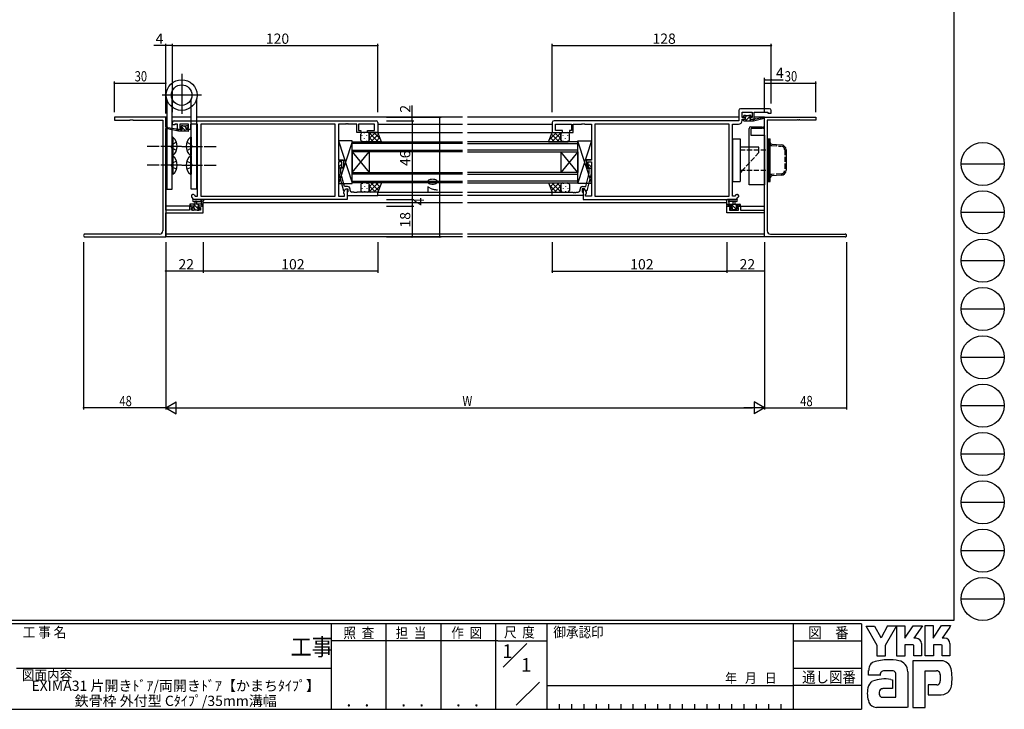
# Model space of a CAD drawing. Extents: x 0 to 1133, y 0 to 806.
# Drawn here: x 558 to 1133, y 0 to 404 of the extents above; entities that cross this region are included whole.
import ezdxf
from ezdxf.enums import TextEntityAlignment as Align

# ---------------------------------------------------------------- set-up
doc = ezdxf.new("R2010")
doc.units = 0
doc.linetypes.add('YCENTER_1', pattern=[13, 10, -1, 1, -1])
doc.linetypes.add('YHIDDEN_1', pattern=[4, 3, -1])
for name, color, linetype in [('USER1', 3, 'CONTINUOUS'), ('YKK_11', 7, 'CONTINUOUS'), ('YKK_12', 2, 'CONTINUOUS'), ('YKK_13', 4, 'CONTINUOUS'), ('YKK_D', 6, 'CONTINUOUS'), ('YKK_ZWAK', 7, 'CONTINUOUS')]:
    doc.layers.add(name, color=color, linetype=linetype)
doc.styles.get("Standard").update_dxf_attribs({"font": 'ROMANS.SHX', "bigfont": 'EXTFONT.SHX'})
doc.styles.add('YKK_OSSTYLE1', font='romans.shx', dxfattribs={"width": 0.9, "bigfont": 'EXTFONT.SHX'})

# ---------------------------------------------------------------- blocks, each defined once
blk = doc.blocks.new('A201')
at = {"layer": 'YKK_ZWAK', "color": 254, "linetype": 'Continuous'}
for p, q in [((571, 410), (571, 35)), ((571, 35), (21, 35)), ((544, 34), (21, 34)), ((389, 34), (389, 9)), ((437, 34), (437, 9)), ((452, 34), (452, 9)), ((524, 34), (524, 9)), ((544, 34), (544, 9)), ((548.59, 27.71), (545.31, 33.35)), ((545.31, 33.35), (547.82, 33.35)), ((547.82, 33.35), (549.62, 29.99)), ((551.6, 33.43), (549.77, 29.88)), ((554.19, 33.43), (550.95, 27.7)), ((551.6, 33.43), (554.19, 33.43)), ((554.33, 24.55), (554.33, 33.41)), ((554.33, 33.41), (556.63, 33.41)), ((556.63, 29.77), (559.04, 33.45)), ((556.63, 33.41), (556.63, 29.77)), ((559.04, 33.45), (561.77, 33.45)), ((561.77, 33.45), (559.24, 29.78)), ((562.55, 24.63), (562.55, 33.49)), ((562.55, 33.49), (564.89, 33.49)), ((564.89, 29.78), (567.34, 33.49)), ((564.89, 33.49), (564.89, 29.78)), ((567.34, 33.49), (570.04, 33.49)), ((569.77, 33.02), (567.54, 29.84)), ((570.04, 33.49), (569.77, 33.02)), ((549.62, 29.99), (549.77, 29.88)), ((559.99, 29.78), (559.24, 29.78)), ((568.29, 29.84), (567.54, 29.84)), ((548.59, 24.53), (548.59, 27.71)), ((550.95, 27.7), (550.95, 24.53)), ((558.98, 27.87), (556.7, 27.87)), ((556.7, 27.87), (556.7, 24.55)), ((559.29, 27.75), (558.98, 27.87)), ((559.29, 24.61), (559.29, 27.75)), ((561.53, 28.24), (561.53, 24.61)), ((567.26, 27.89), (564.99, 27.89)), ((564.99, 27.89), (564.99, 24.63)), ((567.57, 27.77), (567.26, 27.89)), ((567.57, 24.65), (567.57, 27.77)), ((569.83, 28.24), (569.83, 24.65)), ((550.95, 24.53), (548.59, 24.53)), ((556.7, 24.55), (554.33, 24.55)), ((559.02, 23.22), (559.02, 9.57)), ((567.3, 23.22), (559.02, 23.22)), ((561.53, 24.61), (559.29, 24.61)), ((564.99, 24.63), (562.55, 24.63)), ((567.57, 24.68), (567.61, 24.65)), ((569.83, 24.65), (567.57, 24.65)), ((524, 21), (544, 21)), ((546.08, 18.95), (546.08, 20.33)), ((553.25, 20.28), (550.61, 20.23)), ((562.61, 9.57), (562.61, 20.24)), ((562.61, 20.24), (565.93, 20.24)), ((549.41, 18.95), (546.08, 18.95)), ((552.55, 17.73), (553.05, 17.62)), ((553.05, 17.62), (553.05, 15.05)), ((554.02, 12.52), (554.02, 19.47)), ((557.51, 20.01), (557.51, 9.59)), ((566.98, 19.17), (566.99, 17.29)), ((452, 16), (524, 16)), ((553.05, 15.05), (550.2, 15.05)), ((566.01, 16.15), (563.48, 16.15)), ((563.48, 16.15), (563.48, 13.2)), ((550, 12.52), (554.02, 12.52)), ((553.71, 12.52), (553.96, 12.52)), ((554.02, 12.52), (554.02, 12.52)), ((563.48, 13.2), (567.28, 13.2)), ((567.28, 13.2), (568.06, 13.37)), ((21, 9), (544, 9)), ((549.41, 9.53), (548.34, 9.53)), ((557.28, 9.55), (549.41, 9.53)), ((557.51, 9.59), (557.28, 9.55)), ((559.02, 9.57), (562.05, 9.57)), ((562.05, 9.57), (562.61, 9.57))]:
    blk.add_line(p, q, dxfattribs=at)
at = {"layer": 'YKK_ZWAK', "color": 8, "linetype": 'Continuous'}
for p, q in [((573.13, 168.56), (585.73, 168.56)), ((573.13, 154.42), (585.73, 154.42)), ((573.13, 140.28), (585.73, 140.28)), ((573.13, 126.14), (585.73, 126.14)), ((573.13, 112), (585.73, 112)), ((573.13, 97.86), (585.73, 97.86)), ((573.13, 83.72), (585.73, 83.72)), ((573.13, 69.58), (585.73, 69.58)), ((573.13, 55.44), (585.73, 55.44)), ((573.13, 41.3), (585.73, 41.3))]:
    blk.add_line(p, q, dxfattribs=at)
at = {"layer": 'YKK_ZWAK', "color": 131, "linetype": 'Continuous'}
for p, q in [((405, 34), (405, 9)), ((421, 34), (421, 9)), ((437.7, 29), (389, 29)), ((437.7, 29), (452, 29)), ((524, 29), (544, 29)), ((439.26, 21.33), (446.19, 28.25)), ((297, 21), (389, 21)), ((443.05, 10.18), (449.85, 16.98)), ((544, 16), (524, 16)), ((455.6, 10.5), (455.6, 9)), ((459.2, 10.5), (459.2, 9)), ((462.8, 10.5), (462.8, 9)), ((466.4, 10.5), (466.4, 9)), ((470, 10.5), (470, 9)), ((473.6, 10.5), (473.6, 9)), ((477.2, 10.5), (477.2, 9)), ((480.8, 10.5), (480.8, 9)), ((484.4, 10.5), (484.4, 9)), ((488, 10.5), (488, 9)), ((491.6, 10.5), (491.6, 9)), ((495.2, 10.5), (495.2, 9)), ((498.8, 10.5), (498.8, 9)), ((502.4, 10.5), (502.4, 9)), ((506, 10.5), (506, 9)), ((509.6, 10.5), (509.6, 9)), ((513.2, 10.5), (513.2, 9)), ((516.8, 10.5), (516.8, 9)), ((520.4, 10.5), (520.4, 9))]:
    blk.add_line(p, q, dxfattribs=at)
at = {"layer": 'YKK_ZWAK', "color": 8, "linetype": 'Continuous'}
for centre in [(579.43, 168.56), (579.43, 154.42), (579.43, 140.28), (579.43, 126.14), (579.43, 112), (579.43, 97.86), (579.43, 83.72), (579.43, 69.58), (579.43, 55.44), (579.43, 41.3)]:
    blk.add_circle(centre, 6.3, dxfattribs=at)
at = {"layer": 'YKK_ZWAK', "color": 254, "linetype": 'Continuous'}
for centre, radius, start, end in [((559.99, 28.24), 1.54, 0.0017, 89.996), ((568.29, 28.29), 1.54, 0.0017, 89.996), ((551.66, 10.86), 12.63, 89.8916, 109.3085), ((552.03, 8.67), 14.82, 78.7801, 91.4694), ((554.38, 20.07), 3.18, 40.6642, 80.3169), ((567.19, 20.11), 3.1, 14.4457, 87.0875), ((549.69, 20.31), 3.6, 158.4108, 179.7178), ((548, 21.1), 1.75, 109.0213, 161.5126), ((550.51, 19.02), 1.21, 85.5055, 126.7804), ((552.9, 19.18), 1.16, 14.7552, 72.4499), ((554.22, 20.08), 3.29, 358.7806, 38.7656), ((566.05, 19.37), 0.878, 16.4312, 96.9166), ((555.55, 18.15), 14.9, 350.9903, 10.6762), ((550.8, 8.39), 9.51, 79.381, 112.0583), ((550.91, 18.99), 1.51, 138.4638, 181.7136), ((564.38, 18.85), 2.62, 4.9342, 17.0355), ((564.36, 17.54), 2.64, 343.6902, 354.7536), ((553.61, 13.72), 7.92, 168.7637, 199.8008), ((548.59, 14.77), 2.79, 121.8271, 169.0847), ((550.21, 14.01), 1.03, 90.3395, 178.0364), ((566.01, 17.08), 0.933, 269.9547, 342.9014), ((567.24, 16.32), 3.07, 285.4429, 349.9045), ((550.84, 13.77), 1.69, 171.082, 216.7192), ((550.18, 13.6), 1.09, 230.9728, 260.7549), ((548.6, 12.25), 2.73, 207.3144, 263.5946)]:
    blk.add_arc(centre, radius, start, end, dxfattribs=at)
at = {"layer": 'YKK_ZWAK', "color": 131, "linetype": 'Continuous', "style": 'YKK_OSSTYLE1', "width": 0.9}
for s, height, p in [('工 事 名', 3, (298.87, 30.05)), ('照  査', 3, (392.56, 29.87)), ('担  当', 3, (407.82, 29.87)), ('作  図', 3, (424.09, 29.88)), ('尺  度', 3, (439.51, 30.04)), ('御承認印', 3, (453.91, 30.05)), ('図\u3000番', 3.2, (528.43, 29.81)), ('図面内容', 3, (298.58, 17.47)), ('通し図番', 3.2, (526.63, 16.8)), ('年   月   日', 2.828, (504.13, 16.74)), (' ． ．', 3.5, (392.18, 9.75)), (' ． ．', 3.5, (408.18, 9.75)), (' ． ．', 3.5, (424.18, 9.75))]:
    blk.add_text(s, height=height, dxfattribs=at).set_placement(p)
at = {"layer": 'YKK_ZWAK', "color": 254, "linetype": 'Continuous', "style": 'YKK_OSSTYLE1', "width": 0.9}
blk.add_text('工事', height=5, dxfattribs=at).set_placement((377.17, 24.75))

msp = doc.modelspace()

# ---------------------------------------------------------------- linework, layer by layer
at = {"layer": 'YKK_11', "color": 0, "linetype": 'ByBlock', "lineweight": -2}
for p, q in [((996.24, 351.4), (979.24, 351.4)), ((643.24, 346.4), (613.24, 346.4)), ((613.24, 346.4), (613.24, 344.77)), ((643.24, 340.9), (643.24, 346.4)), ((978.24, 350.4), (978.24, 344.4)), ((980.17, 346.2), (980.17, 349.47)), ((980.17, 349.47), (986.04, 349.47)), ((981.94, 346.2), (980.17, 346.2)), ((980.17, 344.47), (980.17, 345.4)), ((980.17, 345.4), (981.94, 345.4)), ((981.94, 345.4), (981.94, 346.2)), ((986.04, 346.2), (984.94, 346.2)), ((984.94, 346.2), (984.94, 345.4)), ((984.94, 345.4), (987.24, 345.4)), ((986.04, 349.47), (986.04, 346.2)), ((987.24, 345.4), (987.24, 349.47)), ((987.24, 349.47), (995.31, 349.47)), ((993.24, 346.4), (1023.24, 346.4)), ((993.24, 340.9), (993.24, 346.4)), ((995.31, 349.47), (995.31, 348.9)), ((995.31, 348.9), (997.24, 348.9)), ((997.24, 348.9), (997.24, 350.4)), ((1023.24, 346.4), (1023.24, 344.77)), ((613.24, 344.77), (622.28, 344.77)), ((622.28, 344.77), (622.47, 344.89)), ((622.47, 344.89), (623.01, 344.89)), ((623.01, 344.89), (623.2, 344.77)), ((623.2, 344.77), (623.28, 344.77)), ((623.28, 344.77), (623.47, 344.89)), ((623.47, 344.89), (624.01, 344.89)), ((624.01, 344.89), (624.2, 344.77)), ((624.2, 344.77), (641.61, 344.77)), ((641.61, 344.77), (641.61, 280.03)), ((644.24, 340.9), (643.24, 340.9)), ((643.24, 292.13), (643.24, 339.9)), ((643.24, 339.9), (644.24, 339.9)), ((644.24, 339.9), (644.24, 340.9)), ((647.24, 341.9), (647.24, 343.4)), ((648.54, 341.9), (647.24, 341.9)), ((648.24, 344.4), (766.24, 344.4)), ((650.24, 342.47), (648.54, 342.47)), ((648.54, 342.47), (648.54, 341.9)), ((650.24, 339.2), (650.24, 342.47)), ((656.64, 342.47), (651.44, 342.47)), ((651.44, 342.47), (651.44, 340)), ((651.44, 340), (652.54, 340)), ((652.54, 340), (652.54, 339.2)), ((655.54, 339.2), (655.54, 340)), ((655.54, 340), (656.64, 340)), ((656.64, 340), (656.64, 342.47)), ((661.94, 342.47), (657.84, 342.47)), ((657.84, 342.47), (657.84, 339.2)), ((661.94, 300.33), (661.94, 342.47)), ((742.31, 342.47), (663.87, 342.47)), ((663.87, 342.47), (663.87, 300.33)), ((742.31, 342.47), (663.87, 342.47)), ((742.31, 300.33), (742.31, 342.47)), ((748.28, 342.47), (744.24, 342.47)), ((744.24, 342.47), (744.24, 321.3)), ((748.47, 342.59), (748.28, 342.47)), ((749.01, 342.59), (748.47, 342.59)), ((749.2, 342.47), (749.01, 342.59)), ((749.28, 342.47), (749.2, 342.47)), ((749.47, 342.59), (749.28, 342.47)), ((750.01, 342.59), (749.47, 342.59)), ((750.2, 342.47), (750.01, 342.59)), ((755.04, 342.47), (750.2, 342.47)), ((755.04, 337.6), (755.04, 342.47)), ((765.31, 342.47), (756.04, 342.47)), ((756.04, 342.47), (756.04, 338.6)), ((765.31, 338.6), (765.31, 342.47)), ((767.24, 343.4), (767.24, 337.6)), ((869.24, 343.4), (869.24, 337.6)), ((978.24, 344.4), (870.24, 344.4)), ((871.17, 338.6), (871.17, 342.47)), ((871.17, 342.47), (880.44, 342.47)), ((880.44, 342.47), (880.44, 338.6)), ((881.44, 337.6), (881.44, 342.47)), ((881.44, 342.47), (886.28, 342.47)), ((886.28, 342.47), (886.47, 342.59)), ((886.47, 342.59), (887.01, 342.59)), ((887.01, 342.59), (887.2, 342.47)), ((887.2, 342.47), (887.28, 342.47)), ((887.28, 342.47), (887.47, 342.59)), ((887.47, 342.59), (888.01, 342.59)), ((888.01, 342.59), (888.2, 342.47)), ((888.2, 342.47), (892.24, 342.47)), ((892.24, 342.47), (892.24, 321.3)), ((972.61, 342.47), (894.17, 342.47)), ((894.17, 342.47), (894.17, 300.33)), ((972.61, 342.47), (894.17, 342.47)), ((972.61, 300.33), (972.61, 342.47)), ((974.54, 300.33), (974.54, 342.47)), ((974.54, 342.47), (978.17, 342.47)), ((992.24, 340.9), (993.24, 340.9)), ((992.24, 339.9), (992.24, 340.9)), ((993.24, 339.9), (992.24, 339.9)), ((993.24, 292.13), (993.24, 339.9)), ((994.87, 344.77), (994.87, 280.03)), ((1012.28, 344.77), (994.87, 344.77)), ((1012.47, 344.89), (1012.28, 344.77)), ((1013.01, 344.89), (1012.47, 344.89)), ((1013.2, 344.77), (1013.01, 344.89)), ((1013.28, 344.77), (1013.2, 344.77)), ((1013.47, 344.89), (1013.28, 344.77)), ((1014.01, 344.89), (1013.47, 344.89)), ((1014.2, 344.77), (1014.01, 344.89)), ((1023.24, 344.77), (1014.2, 344.77)), ((652.54, 339.2), (650.24, 339.2)), ((657.84, 339.2), (655.54, 339.2)), ((757.24, 337.6), (755.04, 337.6)), ((756.04, 338.6), (757.24, 338.6)), ((757.24, 338.6), (757.24, 337.6)), ((761.24, 337.6), (761.24, 338.6)), ((761.24, 338.6), (765.31, 338.6)), ((767.24, 337.6), (761.24, 337.6)), ((869.24, 337.6), (875.24, 337.6)), ((875.24, 338.6), (871.17, 338.6)), ((875.24, 337.6), (875.24, 338.6)), ((880.44, 338.6), (879.24, 338.6)), ((879.24, 338.6), (879.24, 337.6)), ((879.24, 337.6), (881.44, 337.6)), ((744.24, 321.3), (747.24, 321.3)), ((746.24, 320.3), (744.24, 320.3)), ((744.24, 320.3), (744.24, 300.33)), ((745.22, 318.22), (744.44, 317.45)), ((744.44, 317.45), (744.44, 313.5)), ((745.64, 316.95), (746.06, 317.38)), ((745.64, 313.66), (745.64, 316.95)), ((746.24, 317.1), (746.24, 320.3)), ((747.24, 317.1), (746.24, 317.1)), ((747.24, 321.3), (747.24, 317.1)), ((892.24, 321.3), (889.24, 321.3)), ((889.24, 321.3), (889.24, 317.1)), ((889.24, 317.1), (890.24, 317.1)), ((890.24, 317.1), (890.24, 320.3)), ((890.24, 320.3), (892.24, 320.3)), ((890.84, 316.95), (890.42, 317.38)), ((890.84, 313.66), (890.84, 316.95)), ((891.26, 318.22), (892.04, 317.45)), ((892.04, 317.45), (892.04, 313.5)), ((892.24, 320.3), (892.24, 300.33)), ((744.44, 313.5), (747.15, 303.4)), ((747.72, 305.9), (745.64, 313.66)), ((888.76, 305.9), (890.84, 313.66)), ((892.04, 313.5), (889.33, 303.4)), ((749.54, 305.9), (747.72, 305.9)), ((886.94, 305.9), (888.76, 305.9)), ((659.74, 298.4), (658.52, 299.62)), ((659.89, 300.98), (660.54, 300.33)), ((660.54, 300.33), (661.94, 300.33)), ((663.87, 300.33), (742.31, 300.33)), ((744.24, 300.33), (747.74, 300.33)), ((747.15, 303.4), (747.75, 303.4)), ((747.31, 302.64), (748.44, 304.6)), ((747.31, 301.83), (747.31, 302.64)), ((747.74, 301.4), (747.31, 301.83)), ((747.74, 300.33), (747.74, 301.4)), ((747.75, 303.4), (748.44, 304.6)), ((748.44, 304.6), (749.74, 304.6)), ((748.44, 304.6), (749.24, 304.6)), ((749.24, 304.6), (749.24, 298.4)), ((749.54, 302.6), (749.24, 302.3)), ((749.24, 302.3), (749.24, 300.6)), ((749.24, 300.6), (767.24, 300.6)), ((749.74, 302.8), (749.54, 302.6)), ((749.74, 304.6), (749.74, 302.8)), ((751.04, 303.6), (751.04, 304.4)), ((753.28, 302.6), (752.04, 302.6)), ((753.47, 302.48), (753.28, 302.6)), ((754.01, 302.48), (753.47, 302.48)), ((754.2, 302.6), (754.01, 302.48)), ((754.28, 302.6), (754.2, 302.6)), ((754.47, 302.48), (754.28, 302.6)), ((755.01, 302.48), (754.47, 302.48)), ((755.2, 302.6), (755.01, 302.48)), ((767.24, 302.6), (755.2, 302.6)), ((767.24, 300.6), (767.24, 302.6)), ((869.24, 300.6), (869.24, 302.6)), ((869.24, 302.6), (881.28, 302.6)), ((887.24, 300.6), (869.24, 300.6)), ((881.28, 302.6), (881.47, 302.48)), ((881.47, 302.48), (882.01, 302.48)), ((882.01, 302.48), (882.2, 302.6)), ((882.2, 302.6), (882.28, 302.6)), ((882.28, 302.6), (882.47, 302.48)), ((882.47, 302.48), (883.01, 302.48)), ((883.01, 302.48), (883.2, 302.6)), ((883.2, 302.6), (884.44, 302.6)), ((885.44, 303.6), (885.44, 304.4)), ((888.04, 304.6), (886.74, 304.6)), ((886.74, 304.6), (886.74, 302.8)), ((886.74, 302.8), (886.94, 302.6)), ((886.94, 302.6), (887.24, 302.3)), ((888.04, 304.6), (887.24, 304.6)), ((887.24, 304.6), (887.24, 298.4)), ((887.24, 302.3), (887.24, 300.6)), ((888.73, 303.4), (888.04, 304.6)), ((889.17, 302.64), (888.04, 304.6)), ((889.33, 303.4), (888.73, 303.4)), ((888.74, 301.4), (889.17, 301.83)), ((888.74, 300.33), (888.74, 301.4)), ((892.24, 300.33), (888.74, 300.33)), ((889.17, 301.83), (889.17, 302.64)), ((894.17, 300.33), (972.61, 300.33)), ((975.94, 300.33), (974.54, 300.33)), ((976.59, 300.98), (975.94, 300.33)), ((976.74, 298.4), (977.96, 299.62)), ((657.14, 294.4), (657.14, 292.13)), ((659.44, 294.4), (657.14, 294.4)), ((658.34, 293.6), (659.44, 293.6)), ((658.34, 292.13), (658.34, 293.6)), ((659.44, 293.6), (659.44, 294.4)), ((749.24, 298.4), (659.74, 298.4)), ((662.44, 294.4), (662.44, 293.6)), ((665.24, 294.4), (662.44, 294.4)), ((662.44, 293.6), (663.61, 293.6)), ((663.61, 293.6), (663.61, 292.13)), ((665.24, 290.5), (665.24, 294.4)), ((887.24, 298.4), (976.74, 298.4)), ((971.24, 294.4), (974.04, 294.4)), ((971.24, 290.5), (971.24, 294.4)), ((972.87, 293.6), (972.87, 292.13)), ((974.04, 293.6), (972.87, 293.6)), ((974.04, 294.4), (974.04, 293.6)), ((977.04, 294.4), (979.34, 294.4)), ((977.04, 293.6), (977.04, 294.4)), ((978.14, 293.6), (977.04, 293.6)), ((978.14, 292.13), (978.14, 293.6)), ((979.34, 294.4), (979.34, 292.13)), ((657.14, 292.13), (643.24, 292.13)), ((643.24, 290.5), (665.24, 290.5)), ((643.24, 276.4), (643.24, 290.5)), ((663.61, 292.13), (658.34, 292.13)), ((993.24, 290.5), (971.24, 290.5)), ((972.87, 292.13), (978.14, 292.13)), ((979.34, 292.13), (993.24, 292.13)), ((993.24, 276.4), (993.24, 290.5)), ((639.61, 278.03), (596.06, 278.03)), ((596.06, 276.4), (643.24, 276.4)), ((1040.43, 276.4), (993.24, 276.4)), ((996.87, 278.03), (1040.43, 278.03))]:
    msp.add_line(p, q, dxfattribs=at)
for centre, radius, start, end in [((979.24, 350.4), 1, 90.00001, 179.99999), ((996.24, 350.4), 1, 0.00001, 89.99999), ((648.24, 343.4), 1, 90.00001, 179.99999), ((766.24, 343.4), 1, 0.00001, 89.99999), ((870.24, 343.4), 1, 90.00001, 179.99999), ((978.17, 344.47), 2, 270.00001, 359.99999), ((745.64, 317.8), 0.6, 314.99999, 135.00001), ((890.84, 317.8), 0.6, 44.99999, 225.00001), ((749.54, 304.4), 1.5, 0.00001, 89.99999), ((886.94, 304.4), 1.5, 90.00001, 179.99999), ((659.21, 300.3), 0.965, 44.99999, 225.00001), ((752.04, 303.6), 1, 180.00001, 269.99999), ((884.44, 303.6), 1, 270.00001, 359.99999), ((977.28, 300.3), 0.965, 314.99999, 135.00001), ((596.06, 277.22), 0.815, 89.99999, 270.00001), ((639.61, 280.03), 2, 270.00001, 359.99999), ((996.87, 280.03), 2, 180.00001, 269.99999), ((1040.43, 277.22), 0.815, 269.99999, 90.00001)]:
    msp.add_arc(centre, radius, start, end, dxfattribs=at)
at = {"layer": 'YKK_12'}
for p, q in [((643.99, 346.4), (643.24, 346.4)), ((643.24, 346.4), (643.24, 276.4)), ((658.19, 346.4), (646.99, 346.4)), ((816.74, 346.4), (661.19, 346.4)), ((978.24, 346.4), (819.74, 346.4)), ((982.24, 346.4), (980.19, 346.4)), ((986.02, 346.4), (984.41, 346.4)), ((993.24, 346.4), (987.24, 346.4)), ((993.24, 276.4), (993.24, 346.4)), ((816.74, 342.2), (767.24, 342.2)), ((869.24, 342.2), (819.74, 342.2)), ((761.54, 337.6), (816.74, 337.6)), ((819.74, 337.6), (874.94, 337.6)), ((816.74, 300.6), (766.94, 300.6)), ((767.24, 302.6), (816.74, 302.6)), ((819.74, 302.6), (869.24, 302.6)), ((887.24, 300.6), (819.74, 300.6)), ((657.64, 294.4), (643.24, 294.4)), ((816.74, 296.4), (665.24, 296.4)), ((971.24, 296.4), (819.74, 296.4)), ((978.84, 294.4), (993.24, 294.4)), ((816.74, 278.03), (643.24, 278.03)), ((816.74, 276.4), (643.24, 276.4)), ((993.24, 278.03), (819.74, 278.03)), ((993.24, 276.4), (819.74, 276.4))]:
    msp.add_line(p, q, dxfattribs=at)
at = {"layer": 'YKK_12', "linetype": 'Continuous'}
for p, q in [((752.24, 332.1), (816.74, 332.1)), ((752.24, 326.1), (752.24, 332.1)), ((816.74, 331.1), (752.24, 331.1)), ((884.24, 332.1), (819.74, 332.1)), ((819.74, 331.1), (884.24, 331.1)), ((884.24, 326.1), (884.24, 332.1)), ((752.24, 327.1), (816.74, 327.1)), ((816.74, 326.1), (752.24, 326.1)), ((752.24, 326.1), (752.24, 314.1)), ((752.24, 326.1), (762.24, 314.1)), ((752.24, 314.1), (762.24, 326.1)), ((762.24, 326.1), (762.24, 314.1)), ((884.24, 327.1), (819.74, 327.1)), ((819.74, 326.1), (884.24, 326.1)), ((874.24, 326.1), (874.24, 314.1)), ((884.24, 326.1), (874.24, 314.1)), ((884.24, 314.1), (874.24, 326.1)), ((884.24, 326.1), (884.24, 314.1)), ((752.24, 314.1), (816.74, 314.1)), ((752.24, 308.1), (752.24, 314.1)), ((816.74, 313.1), (752.24, 313.1)), ((884.24, 314.1), (819.74, 314.1)), ((819.74, 313.1), (884.24, 313.1)), ((884.24, 308.1), (884.24, 314.1)), ((752.24, 309.1), (816.74, 309.1)), ((816.74, 308.1), (752.24, 308.1)), ((884.24, 309.1), (819.74, 309.1)), ((819.74, 308.1), (884.24, 308.1))]:
    msp.add_line(p, q, dxfattribs=at)
at = {"layer": 'YKK_13'}
for p, q in [((652.59, 371.8), (652.59, 348.38)), ((652.59, 371.8), (652.59, 348.38)), ((664.19, 359.4), (641.11, 359.4)), ((664.19, 359.4), (641.11, 359.4)), ((646.99, 352.35), (646.99, 357.25)), ((646.99, 352.35), (646.99, 357.25)), ((658.19, 352.35), (658.19, 357.25)), ((658.19, 352.35), (658.19, 357.25)), ((643.99, 356.75), (643.99, 304.4)), ((643.99, 356.75), (643.99, 304.4)), ((646.99, 304.4), (646.99, 352.35)), ((646.99, 304.4), (646.99, 352.35)), ((658.19, 304.4), (658.19, 352.35)), ((658.19, 304.4), (658.19, 352.35)), ((661.19, 356.75), (661.19, 304.4)), ((661.19, 356.75), (661.19, 304.4)), ((981.14, 346.8), (981.14, 347.3)), ((981.14, 345.4), (982.24, 345.4)), ((981.44, 347.6), (981.94, 347.6)), ((982.24, 346.5), (981.44, 346.5)), ((982.08, 346.5), (982.98, 347.4)), ((982.14, 347.4), (984.14, 347.4)), ((982.23, 344.4), (984.4, 346.57)), ((982.24, 345.4), (982.24, 346.5)), ((984.34, 347.6), (984.94, 347.6)), ((984.47, 344.4), (985.47, 345.4)), ((984.57, 346.74), (985.25, 347.42)), ((984.64, 346.04), (984.64, 345.4)), ((984.64, 345.4), (986.84, 345.4)), ((985.44, 346.5), (985.1, 346.5)), ((985.15, 347.51), (985.65, 347.01)), ((986.84, 344.4), (993.1, 345.81)), ((986.84, 345.4), (986.93, 345.41)), ((986.84, 344.4), (986.84, 345.4)), ((987.95, 345.58), (992.99, 346.4)), ((650.64, 338.2), (644.38, 339.61)), ((649.53, 339.38), (644.49, 340.2)), ((652.33, 341.31), (651.83, 340.81)), ((652.04, 340.3), (652.38, 340.3)), ((652.14, 341.13), (652.74, 340.53)), ((653.14, 341.4), (652.54, 341.4)), ((652.84, 339.84), (652.84, 339.2)), ((653.07, 340.2), (655.07, 338.2)), ((655.34, 341.2), (653.34, 341.2)), ((654.31, 341.2), (655.24, 340.27)), ((655.24, 339.2), (655.24, 340.3)), ((655.24, 340.3), (656.04, 340.3)), ((656.04, 341.4), (655.54, 341.4)), ((656.34, 340.6), (656.34, 341.1)), ((980.84, 344.7), (980.84, 345.1)), ((981.14, 344.4), (986.84, 344.4)), ((984.24, 306.9), (984.24, 339.9)), ((985.24, 340.9), (991.74, 340.9)), ((991.74, 339.9), (985.74, 339.9)), ((986.72, 344.4), (986.84, 344.52)), ((991.74, 340.9), (991.74, 339.9)), ((650.64, 339.2), (650.56, 339.21)), ((652.84, 339.2), (650.64, 339.2)), ((650.64, 338.2), (650.64, 339.2)), ((656.34, 338.2), (650.64, 338.2)), ((651.82, 339.2), (652.82, 338.2)), ((656.34, 339.2), (655.24, 339.2)), ((656.31, 339.2), (656.64, 338.87)), ((656.64, 338.5), (656.64, 338.9)), ((757.24, 333.1), (757.24, 336.6)), ((758.08, 335.48), (758.08, 335.68)), ((761.24, 337.6), (758.24, 337.6)), ((759.49, 337.1), (759.49, 337.3)), ((759.49, 334.07), (759.49, 334.27)), ((760.91, 335.48), (760.91, 335.68)), ((767.24, 337.6), (761.24, 337.6)), ((762, 337.6), (767.5, 332.1)), ((762.24, 333.94), (765.9, 337.6)), ((762.24, 336.77), (763.07, 337.6)), ((762.24, 336.6), (762.24, 333.1)), ((762.24, 333.1), (762.24, 336.6)), ((762.24, 334.53), (764.67, 332.1)), ((763.23, 332.1), (767.66, 336.53)), ((764.83, 337.6), (768.78, 333.65)), ((766.05, 332.1), (768.45, 334.5)), ((769.38, 332.1), (767.24, 337.6)), ((867.1, 332.1), (869.24, 337.6)), ((871.65, 337.6), (867.7, 333.65)), ((870.43, 332.1), (868.03, 334.5)), ((873.25, 332.1), (868.82, 336.53)), ((874.48, 337.6), (868.98, 332.1)), ((869.24, 337.6), (875.24, 337.6)), ((874.24, 333.94), (870.58, 337.6)), ((874.24, 334.53), (871.81, 332.1)), ((874.24, 336.77), (873.41, 337.6)), ((874.24, 336.6), (874.24, 333.1)), ((874.24, 333.1), (874.24, 336.6)), ((875.24, 337.6), (878.24, 337.6)), ((875.57, 335.48), (875.57, 335.68)), ((876.99, 337.1), (876.99, 337.3)), ((876.99, 334.07), (876.99, 334.27)), ((878.4, 335.48), (878.4, 335.68)), ((879.24, 333.1), (879.24, 336.6)), ((974.54, 333.9), (974.54, 308.9)), ((974.54, 333.9), (979.04, 333.9)), ((979.04, 333.9), (979.04, 308.9)), ((985.24, 339.4), (985.24, 335.9)), ((985.24, 335.9), (993.24, 335.9)), ((993.24, 335.9), (993.24, 306.9)), ((994.87, 333.9), (994.87, 308.9)), ((994.87, 333.9), (995.87, 333.9)), ((995.87, 308.9), (995.87, 333.9)), ((995.87, 333.9), (996.67, 333.9)), ((995.87, 333.9), (995.87, 308.9)), ((996.67, 308.9), (996.67, 333.9)), ((649.19, 329.4), (641.21, 329.4)), ((649.19, 329.4), (641.21, 329.4)), ((655.99, 329.4), (663.97, 329.4)), ((655.99, 329.4), (663.97, 329.4)), ((752.24, 332.6), (744.24, 332.6)), ((744.24, 332.6), (744.24, 321.6)), ((744.24, 332.6), (752.24, 308.1)), ((752.24, 332.1), (744.24, 307.6)), ((752.24, 307.6), (752.24, 332.6)), ((752.24, 308.1), (752.24, 332.1)), ((758.08, 332.51), (758.08, 332.65)), ((761.24, 332.1), (758.24, 332.1)), ((760.91, 332.5), (760.91, 332.65)), ((769.38, 332.1), (761.24, 332.1)), ((761.43, 332.52), (761.45, 332.5)), ((867.1, 332.1), (875.24, 332.1)), ((875.05, 332.52), (875.03, 332.5)), ((875.24, 332.1), (878.24, 332.1)), ((875.57, 332.5), (875.57, 332.65)), ((878.4, 332.51), (878.4, 332.65)), ((884.24, 307.6), (884.24, 332.6)), ((884.24, 332.6), (892.24, 332.6)), ((892.24, 332.6), (884.24, 308.1)), ((884.24, 308.1), (884.24, 332.1)), ((884.24, 332.1), (892.24, 307.6)), ((892.24, 332.6), (892.24, 321.6)), ((990.04, 328.9), (979.04, 328.9)), ((649.19, 318.4), (641.21, 318.4)), ((649.19, 318.4), (641.21, 318.4)), ((655.99, 318.4), (663.97, 318.4)), ((655.99, 318.4), (663.97, 318.4)), ((744.24, 321.6), (747.24, 321.6)), ((747.24, 316.6), (744.24, 316.6)), ((744.24, 316.6), (744.24, 307.6)), ((747.24, 321.6), (747.24, 316.6)), ((892.24, 321.6), (889.24, 321.6)), ((889.24, 321.6), (889.24, 316.6)), ((889.24, 316.6), (892.24, 316.6)), ((892.24, 316.6), (892.24, 307.6)), ((744.24, 307.6), (752.24, 307.6)), ((757.24, 307.1), (757.24, 303.6)), ((758.08, 307.69), (758.08, 307.55)), ((761.24, 308.1), (758.24, 308.1)), ((759.49, 306.13), (759.49, 305.93)), ((760.91, 307.7), (760.91, 307.55)), ((761.43, 307.68), (761.45, 307.7)), ((762, 302.6), (767.5, 308.1)), ((762.24, 305.67), (764.67, 308.1)), ((762.24, 307.1), (762.24, 303.6)), ((762.24, 303.6), (762.24, 306.7)), ((762.24, 306.26), (765.9, 302.6)), ((763.23, 308.1), (767.66, 303.67)), ((764.83, 302.6), (768.78, 306.55)), ((766.05, 308.1), (768.45, 305.7)), ((871.65, 302.6), (867.7, 306.55)), ((870.43, 308.1), (868.03, 305.7)), ((873.25, 308.1), (868.82, 303.67)), ((874.48, 302.6), (868.98, 308.1)), ((874.24, 306.26), (870.58, 302.6)), ((874.24, 305.67), (871.81, 308.1)), ((874.24, 307.1), (874.24, 303.6)), ((874.24, 303.6), (874.24, 306.7)), ((875.05, 307.68), (875.03, 307.7)), ((875.24, 308.1), (878.24, 308.1)), ((875.57, 307.7), (875.57, 307.55)), ((876.99, 306.13), (876.99, 305.93)), ((878.4, 307.69), (878.4, 307.55)), ((879.24, 307.1), (879.24, 303.6)), ((892.24, 307.6), (884.24, 307.6)), ((974.54, 308.9), (979.04, 308.9)), ((993.24, 306.9), (984.24, 306.9)), ((994.87, 308.9), (995.87, 308.9)), ((995.87, 308.9), (996.67, 308.9)), ((643.99, 304.4), (646.99, 304.4)), ((643.99, 304.4), (646.99, 304.4)), ((661.19, 304.4), (658.19, 304.4)), ((661.19, 304.4), (658.19, 304.4)), ((758.08, 304.72), (758.08, 304.52)), ((761.24, 302.6), (758.24, 302.6)), ((759.49, 303.1), (759.49, 302.9)), ((760.91, 304.72), (760.91, 304.52)), ((762.24, 303.43), (763.07, 302.6)), ((874.24, 303.43), (873.41, 302.6)), ((875.24, 302.6), (878.24, 302.6)), ((875.57, 304.72), (875.57, 304.52)), ((876.99, 303.1), (876.99, 302.9)), ((878.4, 304.72), (878.4, 304.52)), ((657.34, 295.3), (657.34, 294.7)), ((657.39, 295.47), (658.39, 294.47)), ((665.24, 295.6), (657.64, 295.6)), ((657.64, 294.4), (658.24, 294.4)), ((658.44, 294.6), (659.74, 294.6)), ((659.5, 295.6), (661.89, 293.21)), ((659.52, 298.4), (664.68, 298.4)), ((659.52, 297.2), (663.48, 297.2)), ((659.74, 294.6), (659.74, 293.2)), ((660.34, 295.6), (660.45, 296.74)), ((661.54, 295.6), (661.44, 296.74)), ((661.75, 295.6), (662.75, 294.6)), ((662.14, 293.66), (662.14, 294.6)), ((662.14, 294.6), (664.14, 294.6)), ((663.99, 295.6), (665.13, 294.46)), ((664.04, 296.78), (664.04, 295.6)), ((664.34, 294.4), (664.94, 294.4)), ((665.24, 294.7), (665.24, 297.38)), ((971.24, 294.7), (971.24, 297.38)), ((971.24, 295.6), (978.84, 295.6)), ((972.14, 294.4), (971.54, 294.4)), ((971.57, 295.6), (972.57, 294.6)), ((976.97, 298.4), (971.8, 298.4)), ((974.34, 294.6), (972.34, 294.6)), ((972.44, 296.78), (972.44, 295.6)), ((976.97, 297.2), (973.01, 297.2)), ((973.81, 295.6), (977.31, 292.1)), ((974.34, 293.66), (974.34, 294.6)), ((974.94, 295.6), (975.04, 296.74)), ((976.14, 295.6), (976.04, 296.74)), ((976.06, 295.6), (977.06, 294.6)), ((978.04, 294.6), (976.74, 294.6)), ((976.74, 294.6), (976.74, 293.2)), ((978.84, 294.4), (978.24, 294.4)), ((978.3, 295.6), (979.14, 294.76)), ((979.14, 295.3), (979.14, 294.7)), ((658.54, 292.9), (658.54, 292.4)), ((659.74, 293.2), (658.84, 293.2)), ((658.84, 292.1), (659.34, 292.1)), ((659.54, 292.3), (661.64, 292.3)), ((659.66, 293.2), (660.56, 292.3)), ((661.84, 292.1), (662.44, 292.1)), ((662.15, 292.95), (662.79, 292.32)), ((662.94, 293.2), (662.6, 293.2)), ((662.66, 292.19), (663.16, 292.69)), ((973.83, 292.19), (973.33, 292.69)), ((973.54, 293.2), (973.88, 293.2)), ((973.99, 293.18), (974.87, 292.3)), ((974.64, 292.1), (974.04, 292.1)), ((976.94, 292.3), (974.84, 292.3)), ((976.74, 293.2), (977.64, 293.2)), ((977.64, 292.1), (977.14, 292.1)), ((977.94, 292.9), (977.94, 292.4))]:
    msp.add_line(p, q, dxfattribs=at)
at = {"layer": 'YKK_13', "linetype": 'Continuous'}
for p, q in [((647.5, 334.7), (646.99, 334.7)), ((646.99, 334.7), (646.99, 324.1)), ((647.5, 334.7), (647.5, 324.1)), ((657.68, 334.7), (658.19, 334.7)), ((657.68, 334.7), (657.68, 324.1)), ((658.19, 334.7), (658.19, 324.1)), ((990.04, 327.4), (990.04, 328.9)), ((997.61, 330.65), (1003.05, 330.32)), ((647.5, 324.1), (646.99, 324.1)), ((647.5, 323.7), (646.99, 323.7)), ((646.99, 323.7), (646.99, 313.1)), ((647.5, 323.7), (647.5, 313.1)), ((657.68, 324.1), (658.19, 324.1)), ((657.68, 323.7), (658.19, 323.7)), ((657.68, 323.7), (657.68, 313.1)), ((658.19, 323.7), (658.19, 313.1)), ((1005.87, 327.33), (1005.87, 315.47)), ((647.5, 313.1), (646.99, 313.1)), ((657.68, 313.1), (658.19, 313.1)), ((980.42, 315.4), (979.04, 313.9)), ((1003.05, 312.48), (997.61, 312.15)), ((769.38, 308.1), (761.24, 308.1)), ((769.38, 308.1), (767.24, 302.6)), ((867.1, 308.1), (869.24, 302.6)), ((867.1, 308.1), (875.24, 308.1)), ((767.24, 302.6), (761.24, 302.6)), ((869.24, 302.6), (875.24, 302.6))]:
    msp.add_line(p, q, dxfattribs=at)
at = {"layer": 'YKK_13', "linetype": 'YCENTER_1'}
for p, q in [((652.49, 329.4), (632.49, 329.4)), ((652.69, 329.4), (672.69, 329.4)), ((652.49, 318.4), (632.49, 318.4)), ((652.69, 318.4), (672.69, 318.4))]:
    msp.add_line(p, q, dxfattribs=at)
at = {"layer": 'YKK_13', "linetype": 'YHIDDEN_1'}
for p, q in [((646.98, 330.55), (646.38, 329.4)), ((646.98, 328.26), (646.38, 329.4)), ((649.56, 331.8), (646.98, 330.55)), ((649.56, 327), (646.98, 328.26)), ((655.62, 331.8), (658.2, 330.55)), ((655.62, 327), (658.2, 328.26)), ((658.2, 330.55), (658.8, 329.4)), ((658.2, 328.26), (658.8, 329.4)), ((997.56, 329.85), (1003, 329.52)), ((979.04, 327.4), (996.04, 327.4)), ((990.04, 325.9), (980.42, 315.4)), ((990.04, 325.9), (990.04, 327.4)), ((996.04, 315.4), (996.04, 327.4)), ((1005.07, 327.33), (1005.07, 315.47)), ((646.98, 319.55), (646.38, 318.4)), ((646.98, 317.26), (646.38, 318.4)), ((649.56, 320.8), (646.98, 319.55)), ((649.56, 316), (646.98, 317.26)), ((655.62, 320.8), (658.2, 319.55)), ((655.62, 316), (658.2, 317.26)), ((658.2, 319.55), (658.8, 318.4)), ((658.2, 317.26), (658.8, 318.4)), ((979.04, 315.4), (996.04, 315.4)), ((1003, 313.28), (997.56, 312.95))]:
    msp.add_line(p, q, dxfattribs=at)
at = {"layer": 'YKK_13'}
for radius in [9, 9, 6, 6]:
    msp.add_circle((652.59, 359.4), radius, dxfattribs=at)
for centre, radius, start, end in [((981.14, 345.1), 0.3, 90, 180), ((981.44, 347.3), 0.3, 90, 180), ((981.44, 346.8), 0.3, 180, 270), ((981.94, 347.4), 0.2, 0, 90), ((984.34, 347.4), 0.2, 90, 180), ((984.64, 346.5), 0.25, 33.05573, 236.94427), ((984.34, 346.04), 0.3, 0, 56.94427), ((985.1, 346.8), 0.3, 213.05573, 270), ((984.94, 347.3), 0.3, 45, 90), ((985.44, 346.8), 0.3, 270, 45), ((986.97, 345.12), 0.3, 39.19754, 99.19754), ((987.44, 345.5), 0.3, 219.19754, 339.19754), ((988, 345.28), 0.3, 99.19754, 159.19754), ((993.04, 346.1), 0.3, 282.65862, 99.19754), ((644.44, 339.9), 0.3, 80.80246, 257.34138), ((652.04, 340.6), 0.3, 135, 270), ((652.54, 341.1), 0.3, 90, 135), ((652.38, 340.6), 0.3, 270, 326.94427), ((652.84, 340.3), 0.25, 303.05573, 146.94427), ((653.14, 339.84), 0.3, 123.05573, 180), ((653.14, 341.2), 0.2, 0, 90), ((655.54, 341.2), 0.2, 90, 180), ((656.04, 341.1), 0.3, 0, 90), ((656.04, 340.6), 0.3, 270, 0), ((981.14, 344.7), 0.3, 180, 270), ((985.24, 339.9), 1, 90, 180), ((985.74, 339.4), 0.5, 90, 180), ((649.48, 339.08), 0.3, 20.80246, 80.80246), ((650.04, 339.3), 0.3, 200.80246, 320.80246), ((650.51, 338.92), 0.3, 80.80246, 140.80246), ((656.34, 338.9), 0.3, 0, 90), ((656.34, 338.5), 0.3, 270, 0), ((758.24, 336.6), 1, 90, 180), ((761.24, 336.6), 1, 0, 90), ((875.24, 336.6), 1, 90, 180), ((878.24, 336.6), 1, 360, 90), ((758.24, 333.1), 1, 180, 270), ((761.24, 333.1), 1, 270, 0), ((875.24, 333.1), 1, 180, 270), ((878.24, 333.1), 1, 270, 360), ((758.24, 307.1), 1, 90, 180), ((761.24, 307.1), 1, 0, 90), ((875.24, 307.1), 1, 90, 180), ((878.24, 307.1), 1, 360, 90), ((758.24, 303.6), 1, 180, 270), ((761.24, 303.6), 1, 270, 0), ((875.24, 303.6), 1, 180, 270), ((878.24, 303.6), 1, 270, 360), ((657.64, 295.3), 0.3, 90, 180), ((657.64, 294.7), 0.3, 180, 270), ((658.24, 294.6), 0.2, 270, 0), ((659.52, 297.8), 0.6, 89.95977, 269.95977), ((660.94, 296.7), 0.5, 5.09207, 174.90793), ((661.84, 293.66), 0.3, 303.05573, 0), ((663.48, 297.5), 0.3, 269.95977, 340.81024), ((664.04, 297.3), 0.3, 300, 160.81024), ((664.34, 296.78), 0.3, 120, 180), ((664.34, 294.6), 0.2, 180, 270), ((664.68, 298.1), 0.3, 40.52878, 90), ((665.13, 298.49), 0.3, 220.52878, 280.52878), ((664.94, 294.7), 0.3, 270, 0), ((665.24, 297.9), 0.3, 300, 100.52878), ((665.54, 297.38), 0.3, 120, 180), ((971.24, 297.9), 0.3, 79.47122, 240), ((970.94, 297.38), 0.3, 0, 60), ((971.54, 294.7), 0.3, 180, 270), ((971.35, 298.49), 0.3, 259.47122, 319.47122), ((971.8, 298.1), 0.3, 90, 139.47122), ((972.44, 297.3), 0.3, 19.18976, 240), ((972.14, 294.6), 0.2, 270, 0), ((972.14, 296.78), 0.3, 0, 60), ((973.01, 297.5), 0.3, 199.18976, 270.04023), ((974.64, 293.66), 0.3, 180, 236.94427), ((975.54, 296.7), 0.5, 5.09207, 174.90793), ((976.97, 297.8), 0.6, 270.04023, 90.04023), ((978.24, 294.6), 0.2, 180, 270), ((978.84, 295.3), 0.3, 0, 90), ((978.84, 294.7), 0.3, 270, 0), ((658.84, 292.9), 0.3, 90, 180), ((658.84, 292.4), 0.3, 180, 270), ((659.34, 292.3), 0.2, 270, 0), ((661.84, 292.3), 0.2, 180, 270), ((662.14, 293.2), 0.25, 123.05573, 326.94427), ((662.6, 292.9), 0.3, 90, 146.94427), ((662.44, 292.4), 0.3, 270, 315), ((662.94, 292.9), 0.3, 315, 90), ((973.54, 292.9), 0.3, 90, 225), ((974.04, 292.4), 0.3, 225, 270), ((973.88, 292.9), 0.3, 33.05573, 90), ((974.34, 293.2), 0.25, 213.05573, 56.94427), ((974.64, 292.3), 0.2, 270, 0), ((977.14, 292.3), 0.2, 180, 270), ((977.64, 292.9), 0.3, 0, 90), ((977.64, 292.4), 0.3, 270, 0)]:
    msp.add_arc(centre, radius, start, end, dxfattribs=at)
at = {"layer": 'YKK_13', "linetype": 'Continuous'}
for centre, radius, start, end in [((643.11, 329.4), 6.88, 309.65098, 50.34902), ((662.07, 329.4), 6.88, 129.65098, 230.34902), ((997.67, 331.64), 1, 180, 266.59356), ((1002.87, 327.33), 3, 0, 86.59356), ((643.11, 318.4), 6.88, 309.65098, 50.34902), ((662.07, 318.4), 6.88, 129.65098, 230.34902), ((997.67, 311.16), 1, 93.40644, 180), ((1002.87, 315.47), 3, 273.40644, 0)]:
    msp.add_arc(centre, radius, start, end, dxfattribs=at)
at = {"layer": 'YKK_13', "linetype": 'YHIDDEN_1'}
for centre, radius, start, end in [((997.67, 331.64), 1.8, 180, 266.59356), ((1002.87, 327.33), 2.2, 0, 86.59356), ((997.67, 311.16), 1.8, 93.40644, 180), ((1002.87, 315.47), 2.2, 273.40644, 0)]:
    msp.add_arc(centre, radius, start, end, dxfattribs=at)
at = {"layer": 'YKK_D'}
for p, q in [((643.24, 388.4), (636.34, 388.4)), ((643.24, 348.71), (643.24, 389.4)), ((647.24, 388.4), (643.24, 388.4)), ((647.24, 349.4), (647.24, 389.4)), ((647.24, 354.4), (647.24, 389.4)), ((647.24, 388.4), (767.24, 388.4)), ((767.24, 349.4), (767.24, 389.4)), ((869.24, 349.4), (869.24, 389.4)), ((869.24, 388.4), (997.24, 388.4)), ((997.24, 354.95), (997.24, 389.4)), ((993.24, 354.4), (993.24, 369.4)), ((993.24, 368.4), (997.24, 368.4)), ((997.24, 354.4), (997.24, 369.4)), ((997.24, 368.4), (1004.14, 368.4)), ((613.24, 349.4), (613.24, 367.4)), ((613.24, 366.4), (643.24, 366.4)), ((643.24, 349.4), (643.24, 367.4)), ((993.24, 349.4), (993.24, 367.4)), ((993.24, 366.4), (1023.24, 366.4)), ((1023.24, 349.4), (1023.24, 367.4)), ((787.24, 346.4), (787.24, 353.3)), ((772.24, 346.4), (788.24, 346.4)), ((772.24, 346.4), (804.24, 346.4)), ((787.24, 344.4), (787.24, 346.4)), ((803.24, 346.4), (803.24, 276.4)), ((772.24, 344.4), (788.24, 344.4)), ((772.24, 344.4), (788.24, 344.4)), ((787.24, 344.4), (787.24, 298.4)), ((772.24, 298.4), (788.24, 298.4)), ((772.24, 298.4), (788.24, 298.4)), ((772.24, 294.4), (788.24, 294.4)), ((772.24, 294.4), (788.24, 294.4)), ((787.24, 298.4), (787.24, 294.4)), ((787.24, 294.4), (787.24, 276.4)), ((772.24, 276.4), (788.24, 276.4)), ((772.24, 276.4), (804.24, 276.4)), ((595.24, 273.4), (595.24, 175.4)), ((643.24, 273.4), (643.24, 255.4)), ((643.24, 273.4), (643.24, 175.4)), ((643.24, 273.4), (643.24, 175.4)), ((665.24, 273.4), (665.24, 255.4)), ((665.24, 273.4), (665.24, 255.4)), ((767.24, 273.4), (767.24, 255.4)), ((869.24, 273.4), (869.24, 255.4)), ((971.24, 273.4), (971.24, 255.4)), ((971.24, 273.4), (971.24, 255.4)), ((993.24, 273.4), (993.24, 255.4)), ((993.24, 273.4), (993.24, 175.4)), ((993.24, 273.4), (993.24, 175.4)), ((1041.24, 273.4), (1041.24, 175.4)), ((665.24, 256.4), (643.24, 256.4)), ((767.24, 256.4), (665.24, 256.4)), ((869.24, 256.4), (971.24, 256.4)), ((993.24, 256.4), (971.24, 256.4)), ((643.24, 176.4), (595.24, 176.4)), ((650.24, 176.4), (986.24, 176.4)), ((993.24, 176.4), (1041.24, 176.4))]:
    msp.add_line(p, q, dxfattribs=at)
at = {"layer": 'YKK_D', "lineweight": -2}
for p, q in [((643.24, 176.4), (649.3, 179.9)), ((649.3, 172.9), (649.3, 179.9)), ((993.24, 176.4), (987.18, 179.9)), ((987.18, 179.9), (987.18, 172.9)), ((643.24, 176.4), (655.36, 176.4)), ((643.24, 176.4), (649.3, 172.9)), ((993.24, 176.4), (981.12, 176.4)), ((993.24, 176.4), (987.18, 172.9))]:
    msp.add_line(p, q, dxfattribs=at)
at = {"layer": 'YKK_D', "linetype": 'ByBlock', "const_width": 0.85}
for points in [[(643.35, 388.4, 1), (643.13, 388.4, 1)], [(647.35, 388.4, 1), (647.13, 388.4, 1)], [(647.13, 388.4, 1), (647.35, 388.4, 1)], [(767.13, 388.4, 1), (767.35, 388.4, 1)], [(869.35, 388.4, 1), (869.13, 388.4, 1)], [(997.13, 388.4, 1), (997.35, 388.4, 1)], [(993.35, 368.4, 1), (993.13, 368.4, 1)], [(997.13, 368.4, 1), (997.35, 368.4, 1)], [(613.35, 366.4, 1), (613.13, 366.4, 1)], [(643.13, 366.4, 1), (643.35, 366.4, 1)], [(993.35, 366.4, 1), (993.13, 366.4, 1)], [(1023.13, 366.4, 1), (1023.35, 366.4, 1)], [(787.24, 346.29, 1), (787.24, 346.51, 1)], [(803.24, 346.29, 1), (803.24, 346.51, 1)], [(787.24, 344.51, 1), (787.24, 344.29, 1)], [(787.24, 344.29, 1), (787.24, 344.51, 1)], [(787.24, 298.51, 1), (787.24, 298.29, 1)], [(787.24, 298.29, 1), (787.24, 298.51, 1)], [(787.24, 294.29, 1), (787.24, 294.51, 1)], [(787.24, 294.51, 1), (787.24, 294.29, 1)], [(787.24, 276.51, 1), (787.24, 276.29, 1)], [(803.24, 276.51, 1), (803.24, 276.29, 1)], [(643.35, 256.4, 1), (643.13, 256.4, 1)], [(665.13, 256.4, 1), (665.35, 256.4, 1)], [(665.35, 256.4, 1), (665.13, 256.4, 1)], [(767.13, 256.4, 1), (767.35, 256.4, 1)], [(869.35, 256.4, 1), (869.13, 256.4, 1)], [(971.35, 256.4, 1), (971.13, 256.4, 1)], [(971.13, 256.4, 1), (971.35, 256.4, 1)], [(993.13, 256.4, 1), (993.35, 256.4, 1)], [(595.35, 176.4, 1), (595.13, 176.4, 1)], [(1041.13, 176.4, 1), (1041.35, 176.4, 1)]]:
    msp.add_lwpolyline(points, format="xyb", close=True, dxfattribs=at)

# ---------------------------------------------------------------- block references
at = {"layer": 'YKK_ZWAK', "xscale": 2, "yscale": 2, "zscale": 2}
msp.add_blockref('A201', (-38, -18), dxfattribs=at)

# ---------------------------------------------------------------- texts
at = {"layer": 'USER1', "color": 3}
msp.add_text('1', height=8, dxfattribs=at).set_placement((840, 30))
for s, height, p in [('1', 8, (854, 26)), ('EXIMA31 片開きﾄﾞｱ/両開きﾄﾞｱ【かまちﾀｲﾌﾟ】', 6, (649.11, 13.79)), ('鉄骨枠 外付型 Cﾀｲﾌﾟ/35mm溝幅', 6, (649.11, 4.96))]:
    msp.add_text(s, height=height, dxfattribs=at).set_placement(p, align=Align.MIDDLE_CENTER)
at = {"layer": 'YKK_D'}
for s, p in [('4', (637.34, 389.4)), ('120', (701.8, 389.4)), ('128', (927.8, 389.4)), ('4', (999.94, 369.4)), ('22', (650.72, 257.4)), ('102', (710.8, 257.4)), ('102', (914.8, 257.4)), ('22', (978.72, 257.4))]:
    msp.add_text(s, height=6, dxfattribs=at).set_placement(p)
at = {"layer": 'YKK_D', "width": 0.8}
for s, p in [('30', (625.11, 367.4)), ('30', (1005.11, 367.4)), ('48', (616.18, 177.4)), ('W', (816.7, 177.4)), ('48', (1014.18, 177.4))]:
    msp.add_text(s, height=6, dxfattribs=at).set_placement(p)
at = {"layer": 'YKK_D'}
for s, p in [('2', (786.24, 349.1)), ('46', (786.24, 317.88)), ('70', (802.24, 301.88)), ('4', (794.24, 294.8)), ('18', (786.24, 281.88))]:
    msp.add_text(s, height=6, rotation=90, dxfattribs=at).set_placement(p)

doc.saveas('drawing.dxf')
